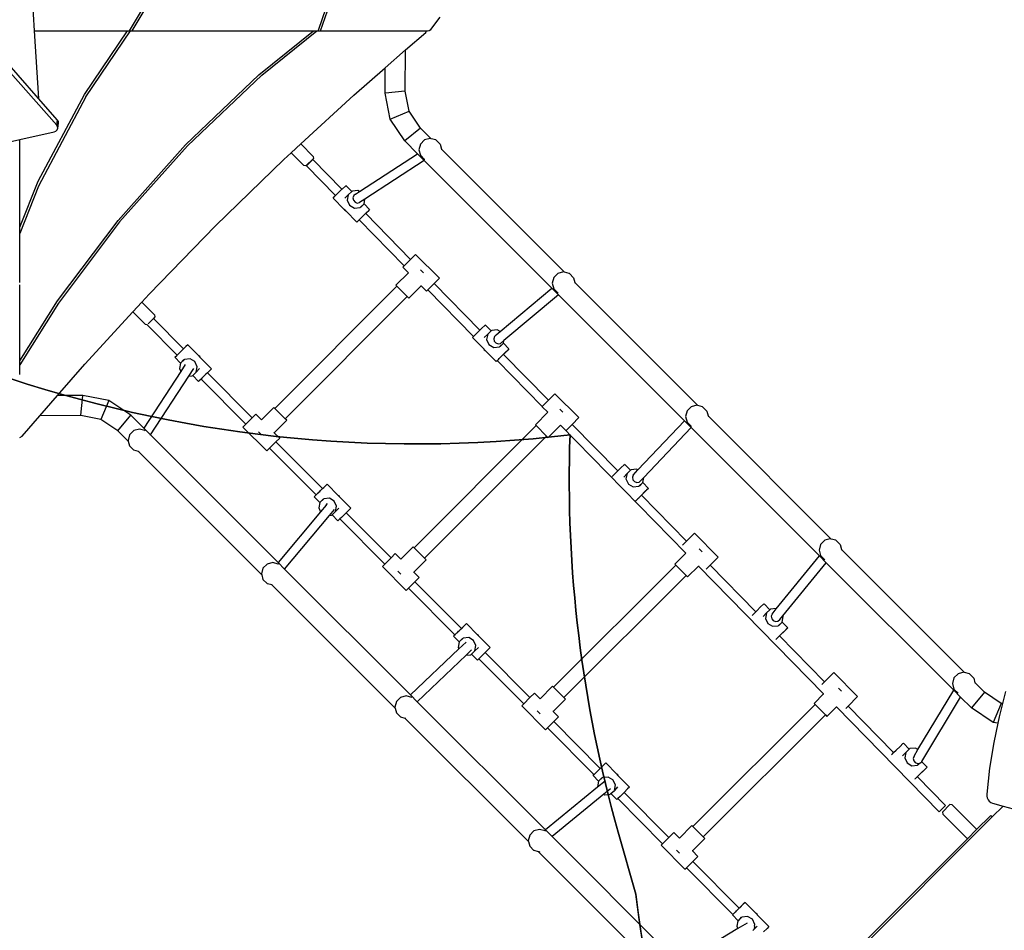
# Model space of a CAD drawing. Units: centimetres. Extents: x 559 to 3342, y -518 to 1048.
# Drawn here: x 2104 to 2279, y 67 to 228 of the extents above; entities that cross this region are included whole.
import ezdxf

# ---------------------------------------------------------------- set-up
doc = ezdxf.new("R2010")
doc.units = ezdxf.units.CM
doc.layers.add('VP-DIM', color=7, linetype='Continuous')
doc.layers.add('VP-HIC', color=6, linetype='Continuous')
doc.dimstyles.new('ISO-25', dxfattribs={"dimtxt": 2.5, "dimasz": 2.5, "dimexe": 1.25, "dimexo": 0.625, "dimtad": 1, "dimtxsty": 'Standard', "dimcen": 2.5, "dimadec": 0, "dimazin": 0, "dimtfac": 1, "dimtmove": 0, "dimatfit": 3, "dimfxl": 1, "dimarcsym": 0})

# ---------------------------------------------------------------- blocks, each defined once
blk = doc.blocks.new('*D8')
at = {"layer": 'Defpoints', "color": 0}
for p in [(2788.46, 862.63), (1638.27, 178.56), (2788.46, 91.16)]:
    blk.add_point(p, dxfattribs=at)
at = {"layer": 'VP-DIM', "color": 0, "lineweight": -2}
for p, q in [((1638.27, 792.63), (1638.27, 882.63)), ((2788.46, 792.63), (2788.46, 882.63)), ((1658.27, 862.63), (2175.03, 862.63)), ((2768.46, 862.63), (2251.7, 862.63))]:
    blk.add_line(p, q, dxfattribs=at)
at = {"layer": 'VP-DIM', "color": 0}
for points in [[(1658.27, 865.96), (1658.27, 859.29), (1638.27, 862.63)], [(2768.46, 859.29), (2768.46, 865.96), (2788.46, 862.63)]]:
    blk.add_solid(points, dxfattribs=at)
at = {"layer": 'VP-DIM', "color": 0, "insert": (2213.36, 862.63), "char_height": 20, "attachment_point": 5}
blk.add_mtext('1150', dxfattribs=at)
blk = doc.blocks.new('*D9')
at = {"layer": 'Defpoints', "color": 0}
for p in [(2988.46, 1027.75), (1438.09, 133.86), (2988.46, 68.31)]:
    blk.add_point(p, dxfattribs=at)
at = {"layer": 'VP-DIM', "color": 0, "lineweight": -2}
for p, q in [((1438.09, 957.75), (1438.09, 1047.75)), ((2988.46, 957.75), (2988.46, 1047.75)), ((1458.09, 1027.75), (2171.61, 1027.75)), ((2968.46, 1027.75), (2254.94, 1027.75))]:
    blk.add_line(p, q, dxfattribs=at)
at = {"layer": 'VP-DIM', "color": 0}
for points in [[(1458.09, 1031.08), (1458.09, 1024.41), (1438.09, 1027.75)], [(2968.46, 1024.41), (2968.46, 1031.08), (2988.46, 1027.75)]]:
    blk.add_solid(points, dxfattribs=at)
at = {"layer": 'VP-DIM', "color": 0, "insert": (2213.27, 1027.75), "char_height": 20, "attachment_point": 5}
blk.add_mtext('1550', dxfattribs=at)
blk = doc.blocks.new('*D10')
at = {"layer": 'Defpoints', "color": 0}
for p in [(2025.19, 492.49), (2578.33, -318.34), (3147.08, -318.34)]:
    blk.add_point(p, dxfattribs=at)
at = {"layer": 'VP-DIM', "color": 0, "lineweight": -2}
for p, q in [((3077.08, 492.49), (3167.08, 492.49)), ((3147.08, 472.49), (3147.08, 117.08)), ((3147.08, -298.34), (3147.08, 57.08)), ((3077.08, -318.34), (3167.08, -318.34))]:
    blk.add_line(p, q, dxfattribs=at)
at = {"layer": 'VP-DIM', "color": 0}
for points in [[(3150.42, 472.49), (3143.75, 472.49), (3147.08, 492.49)], [(3143.75, -298.34), (3150.42, -298.34), (3147.08, -318.34)]]:
    blk.add_solid(points, dxfattribs=at)
at = {"layer": 'VP-DIM', "color": 0, "insert": (3147.08, 87.08), "char_height": 20, "attachment_point": 5, "rotation": 90}
blk.add_mtext('811', dxfattribs=at)
blk = doc.blocks.new('*D11')
at = {"layer": 'Defpoints', "color": 0}
for p in [(2142.62, 693.75), (2555.56, -518.34), (3322.46, -518.34)]:
    blk.add_point(p, dxfattribs=at)
at = {"layer": 'VP-DIM', "color": 0, "lineweight": -2}
for p, q in [((3252.46, 693.75), (3342.46, 693.75)), ((3322.46, 673.75), (3322.46, 127.7)), ((3322.46, -498.34), (3322.46, 47.7)), ((3252.46, -518.34), (3342.46, -518.34))]:
    blk.add_line(p, q, dxfattribs=at)
at = {"layer": 'VP-DIM', "color": 0}
for points in [[(3325.79, 673.75), (3319.13, 673.75), (3322.46, 693.75)], [(3319.13, -498.34), (3325.79, -498.34), (3322.46, -518.34)]]:
    blk.add_solid(points, dxfattribs=at)
at = {"layer": 'VP-DIM', "color": 0, "insert": (3322.46, 87.7), "char_height": 20, "attachment_point": 5, "rotation": 90}
blk.add_mtext('1212', dxfattribs=at)
blk = doc.blocks.new('17313')
for p, q in [((4604.62, 178.39), (4553.67, 236.11)), ((4626.37, 209.97), (4617.48, 195.15)), ((4618.03, 195.15), (4626.88, 209.99)), ((4656.66, 211.53), (4651.03, 195.22)), ((4651.48, 195.15), (4656.99, 211.07)), ((4599.79, 208.69), (4600.65, 195.15)), ((4671.04, 195.41), (4672.74, 197.61)), ((4601.41, 183.13), (4589.46, 196.66)), ((4600.65, 195.15), (4617.22, 195.15)), ((4600.65, 195.15), (4601.41, 183.13)), ((4609.56, 183.86), (4617.22, 195.15)), ((4609.77, 183.45), (4617.71, 195.15)), ((4617.22, 195.15), (4617.48, 195.15)), ((4617.48, 195.15), (4617.71, 195.15)), ((4617.71, 195.15), (4618.03, 195.15)), ((4618.03, 195.15), (4650.2, 195.15)), ((4640.53, 187.34), (4650.2, 195.15)), ((4641.05, 187.27), (4650.83, 195.15)), ((4650.2, 195.15), (4650.83, 195.15)), ((4650.83, 195.15), (4651.16, 195.15)), ((4651.03, 195.22), (4651.16, 195.15)), ((4651.16, 195.15), (4651.48, 195.15)), ((4651.48, 195.15), (4670.31, 195.15)), ((4666.55, 191.76), (4670.15, 194.89)), ((4670.15, 194.89), (4670.31, 195.15)), ((4670.31, 195.15), (4670.47, 195.15)), ((4670.47, 195.15), (4670.77, 195.22)), ((4670.77, 195.22), (4671.04, 195.41)), ((4662.96, 188.62), (4666.55, 191.76)), ((4666.53, 184.47), (4666.55, 191.76)), ((4627.48, 174.93), (4640.53, 187.34)), ((4641.05, 187.27), (4627.87, 174.77)), ((4657.38, 183.76), (4662.96, 188.62)), ((4662.94, 184.09), (4662.96, 188.62)), ((4601.33, 168.45), (4609.56, 183.86)), ((4647.95, 175.08), (4657.38, 183.76)), ((4663, 184.1), (4662.94, 184.09)), ((4663.83, 179.49), (4662.94, 184.09)), ((4666.46, 184.46), (4663, 184.1)), ((4666.53, 184.47), (4666.46, 184.46)), ((4667.22, 180.91), (4666.53, 184.47)), ((4609.77, 183.45), (4601.37, 167.59)), ((4604.78, 179.31), (4601.41, 183.13)), ((4663.83, 179.49), (4667.22, 180.91)), ((4669.22, 177.9), (4667.22, 180.91)), ((4604.62, 178.39), (4604.78, 179.31)), ((4604.76, 178.14), (4604.62, 178.39)), ((4604.76, 178.14), (4604.93, 179.06)), ((4604.93, 179.06), (4604.78, 179.31)), ((4604.8, 177.86), (4604.96, 178.78)), ((4604.96, 178.78), (4604.93, 179.06)), ((4666.42, 175.61), (4663.83, 179.49)), ((4598.05, 175.87), (4604.2, 177.24)), ((4604.2, 177.24), (4604.49, 177.37)), ((4604.49, 177.37), (4604.7, 177.59)), ((4604.7, 177.59), (4604.8, 177.86)), ((4604.8, 177.86), (4604.76, 178.14)), ((4669.22, 177.9), (4666.42, 175.61)), ((4671.11, 176.01), (4669.22, 177.9)), ((4590.8, 174.25), (4598.05, 175.87)), ((4598.05, 160.33), (4598.05, 175.87)), ((4615.51, 161.5), (4627.48, 174.93)), ((4646.25, 173.52), (4647.95, 175.08)), ((4650.16, 172.88), (4647.95, 175.08)), ((4668.68, 173.35), (4666.42, 175.61)), ((4669.2, 175.06), (4668.94, 174.06)), ((4669.94, 175.79), (4669.2, 175.06)), ((4670.94, 176.06), (4669.94, 175.79)), ((4671.11, 176.01), (4670.94, 176.06)), ((4671.94, 175.79), (4671.11, 176.01)), ((4671.99, 175.76), (4671.94, 175.79)), ((4671.99, 175.76), (4672.72, 175.03)), ((4672.72, 175.03), (4672.94, 174.18)), ((4627.87, 174.77), (4615.8, 161.24)), ((4644.95, 172.32), (4646.25, 173.52)), ((4648.53, 171.24), (4646.25, 173.52)), ((4658.4, 166.66), (4668.68, 173.35)), ((4668.68, 173.35), (4668.72, 173.38)), ((4669.89, 172.14), (4668.68, 173.35)), ((4668.94, 174.06), (4669.2, 173.06)), ((4672.95, 174.17), (4672.94, 174.18)), ((4694.8, 152.32), (4672.95, 174.17)), ((4672.95, 174.17), (4672.98, 174.04)), ((4632.84, 160.53), (4644.95, 172.32)), ((4650.22, 172.51), (4648.89, 171.18)), ((4648.97, 171.21), (4650.09, 172.33)), ((4650.09, 172.33), (4655.28, 167.03)), ((4650.16, 172.88), (4650.22, 172.51)), ((4669.89, 172.14), (4659.37, 165.28)), ((4669.2, 173.06), (4669.94, 172.32)), ((4669.94, 172.17), (4669.89, 172.14)), ((4692.57, 149.46), (4669.89, 172.14)), ((4669.97, 172.3), (4669.94, 172.32)), ((4648.89, 171.18), (4648.53, 171.24)), ((4648.97, 171.21), (4654.15, 165.92)), ((4598.05, 160.33), (4601.33, 168.45)), ((4601.37, 167.59), (4598.05, 159.18)), ((4654.15, 165.92), (4654.68, 166.44)), ((4654.68, 166.44), (4655.28, 167.03)), ((4655.28, 167.03), (4655.39, 167.13)), ((4655.39, 167.13), (4655.88, 167.61)), ((4655.88, 167.61), (4655.99, 167.71)), ((4657.04, 166.64), (4655.99, 167.71)), ((4657.04, 166.64), (4656.41, 166.06)), ((4657.13, 166.72), (4657.04, 166.64)), ((4658.11, 166.82), (4657.13, 166.72)), ((4657.68, 166.19), (4657.37, 165.92)), ((4657.68, 166.19), (4658.4, 166.66)), ((4658.4, 166.66), (4658.11, 166.82)), ((4653.71, 165.48), (4654.04, 165.81)), ((4655.7, 163.45), (4653.71, 165.48)), ((4654.04, 165.81), (4654.15, 165.92)), ((4655.81, 165.44), (4656.41, 166.06)), ((4656.41, 166.06), (4656.22, 165.1)), ((4656.22, 165.1), (4656.64, 164.19)), ((4657.37, 165.92), (4657.23, 165.51)), ((4657.23, 165.51), (4657.32, 165.09)), ((4657.32, 165.09), (4657.6, 164.75)), ((4657.6, 164.75), (4658, 164.59)), ((4658, 164.59), (4658.42, 164.66)), ((4659.37, 165.28), (4658.42, 164.66)), ((4658.49, 163.8), (4659.2, 164.44)), ((4658.62, 163.84), (4659.2, 164.44)), ((4659.2, 164.44), (4659.21, 164.46)), ((4660.19, 163.43), (4659.2, 164.44)), ((4659.21, 164.46), (4659.37, 165.28)), ((4655.7, 163.45), (4655.77, 163.3)), ((4655.82, 163.34), (4655.7, 163.45)), ((4655.77, 163.3), (4655.96, 163.19)), ((4655.96, 163.19), (4655.82, 163.34)), ((4657.92, 161.2), (4655.96, 163.19)), ((4656.64, 164.19), (4657.51, 163.7)), ((4657.51, 163.7), (4658.49, 163.8)), ((4658.89, 162.16), (4659.59, 162.85)), ((4659.86, 163.1), (4659.49, 162.73)), ((4659.49, 162.74), (4659.49, 162.73)), ((4659.49, 162.73), (4667.47, 154.59)), ((4659.59, 162.85), (4660.09, 163.34)), ((4660.19, 163.43), (4659.86, 163.1)), ((4660.09, 163.34), (4660.19, 163.43)), ((4604.75, 147.21), (4615.51, 161.5)), ((4615.8, 161.24), (4604.95, 146.81)), ((4657.92, 161.2), (4658.25, 161.53)), ((4658.02, 161.29), (4657.92, 161.2)), ((4658.36, 161.62), (4658.02, 161.29)), ((4658.25, 161.53), (4658.89, 162.16)), ((4658.36, 161.63), (4658.36, 161.62)), ((4658.36, 161.62), (4666.35, 153.47)), ((4598.05, 159.18), (4598.05, 160.33)), ((4598.05, 150.48), (4598.05, 159.18)), ((4621.05, 148.41), (4632.84, 160.53)), ((4666.35, 153.47), (4667.47, 154.59)), ((4667.47, 154.59), (4668.36, 155.48)), ((4672.6, 151.24), (4668.36, 155.48)), ((4664.87, 149.99), (4667.08, 152.19)), ((4666.07, 153.19), (4666.35, 153.47)), ((4667.08, 152.19), (4666.07, 153.19)), ((4669.21, 152.73), (4669.75, 152.19)), ((4694.62, 152.37), (4693.62, 152.1)), ((4694.8, 152.32), (4694.62, 152.37)), ((4695.62, 152.1), (4694.8, 152.32)), ((4671.67, 150.3), (4672.6, 151.24)), ((4692.89, 151.37), (4692.62, 150.37)), ((4693.62, 152.1), (4692.89, 151.37)), ((4695.67, 152.07), (4695.62, 152.1)), ((4695.67, 152.07), (4696.41, 151.34)), ((4696.41, 151.34), (4696.63, 150.49)), ((4696.64, 150.48), (4696.63, 150.49)), ((4718.49, 128.63), (4696.64, 150.48)), ((4696.64, 150.48), (4696.67, 150.35)), ((4598.05, 136.57), (4598.05, 150.05)), ((4643.36, 128.13), (4665.05, 149.82)), ((4664.87, 149.99), (4665.05, 149.82)), ((4666.88, 147.98), (4665.05, 149.82)), ((4667.16, 147.7), (4669.36, 149.91)), ((4669.36, 149.91), (4669.34, 149.93)), ((4670.32, 148.95), (4669.36, 149.91)), ((4670.55, 149.18), (4670.32, 148.95)), ((4670.55, 149.18), (4671.67, 150.3)), ((4670.55, 149.18), (4678.65, 140.91)), ((4671.67, 150.3), (4679.78, 142.03)), ((4683.39, 141.77), (4692.57, 149.46)), ((4692.57, 149.46), (4692.61, 149.5)), ((4693.73, 148.3), (4692.57, 149.46)), ((4692.62, 150.37), (4692.89, 149.37)), ((4692.89, 149.37), (4693.62, 148.64)), ((4693.66, 148.62), (4693.62, 148.64)), ((4598.05, 136.57), (4604.75, 147.21)), ((4618.15, 145.27), (4619.74, 147)), ((4619.74, 147), (4621.05, 148.41)), ((4622.01, 144.73), (4619.74, 147)), ((4645.2, 126.29), (4666.88, 147.98)), ((4666.88, 147.98), (4667.16, 147.7)), ((4693.73, 148.3), (4684.05, 140.18)), ((4693.77, 148.34), (4693.73, 148.3)), ((4716.13, 125.9), (4693.73, 148.3)), ((4604.95, 146.81), (4598.05, 135.85)), ((4609.6, 135.99), (4618.15, 145.27)), ((4620.35, 143.07), (4618.15, 145.27)), ((4621.8, 144.1), (4620.86, 143.15)), ((4622.07, 144.36), (4621.8, 144.1)), ((4621.8, 144.1), (4627.15, 138.72)), ((4622.01, 144.73), (4622.07, 144.36)), ((4620.35, 143.07), (4620.63, 143.03)), ((4620.63, 143.03), (4626.02, 137.6)), ((4620.63, 143.03), (4620.64, 143.03)), ((4678.79, 141.06), (4679.43, 141.69)), ((4679.43, 141.69), (4679.78, 142.03)), ((4679.78, 142.03), (4680.13, 142.38)), ((4680.13, 142.38), (4680.63, 142.87)), ((4680.63, 142.87), (4680.73, 142.96)), ((4681.79, 141.89), (4680.73, 142.96)), ((4681.79, 141.89), (4681.16, 141.32)), ((4681.88, 141.98), (4681.79, 141.89)), ((4682.86, 142.08), (4681.88, 141.98)), ((4682.69, 141.18), (4683.39, 141.77)), ((4683.39, 141.77), (4682.86, 142.08)), ((4678.46, 140.73), (4678.65, 140.91)), ((4680.45, 138.71), (4678.46, 140.73)), ((4678.65, 140.91), (4678.79, 141.06)), ((4680.56, 140.7), (4681.16, 141.32)), ((4681.16, 141.32), (4680.97, 140.35)), ((4680.97, 140.35), (4681.39, 139.45)), ((4682.37, 140.91), (4682.24, 140.51)), ((4682.24, 140.51), (4682.32, 140.08)), ((4682.32, 140.08), (4682.6, 139.75)), ((4682.69, 141.18), (4682.37, 140.91)), ((4682.69, 141.18), (4682.69, 141.18)), ((4684.05, 140.18), (4683.42, 139.66)), ((4683.96, 139.71), (4684.05, 140.18)), ((4626.92, 138.47), (4626.22, 137.78)), ((4627.56, 139.1), (4626.92, 138.47)), ((4627.15, 138.72), (4627.29, 138.86)), ((4627.15, 138.72), (4627.15, 138.71)), ((4627.29, 138.86), (4627.79, 139.34)), ((4627.89, 139.43), (4627.56, 139.1)), ((4627.79, 139.34), (4627.89, 139.43)), ((4627.89, 139.43), (4629.85, 137.44)), ((4680.45, 138.71), (4680.52, 138.55)), ((4680.56, 138.59), (4680.45, 138.71)), ((4680.52, 138.55), (4680.71, 138.44)), ((4680.71, 138.44), (4680.56, 138.59)), ((4682.67, 136.45), (4680.71, 138.44)), ((4681.39, 139.45), (4682.26, 138.95)), ((4682.26, 138.95), (4683.24, 139.05)), ((4682.6, 139.75), (4683.01, 139.59)), ((4683.01, 139.59), (4683.42, 139.66)), ((4683.24, 139.05), (4683.94, 139.69)), ((4683.37, 139.1), (4683.94, 139.69)), ((4683.94, 139.69), (4683.96, 139.71)), ((4684.94, 138.68), (4683.94, 139.69)), ((4684.61, 138.35), (4683.99, 137.73)), ((4684.34, 138.1), (4684.84, 138.59)), ((4684.94, 138.68), (4684.61, 138.35)), ((4684.84, 138.59), (4684.94, 138.68)), ((4598.05, 135.85), (4598.05, 136.57)), ((4625.61, 137.2), (4625.95, 137.53)), ((4625.72, 137.29), (4625.61, 137.2)), ((4625.61, 137.2), (4626.61, 136.19)), ((4626.22, 137.78), (4625.72, 137.29)), ((4625.95, 137.53), (4626.02, 137.6)), ((4626.02, 137.6), (4626.02, 137.6)), ((4627.32, 136.83), (4626.61, 136.19)), ((4627.19, 136.79), (4626.61, 136.19)), ((4628.3, 136.93), (4627.32, 136.83)), ((4629.17, 136.44), (4628.3, 136.93)), ((4629.59, 135.53), (4629.17, 136.44)), ((4630.03, 137.34), (4629.85, 137.44)), ((4629.85, 137.44), (4629.99, 137.29)), ((4629.99, 137.29), (4630.11, 137.18)), ((4630.11, 137.18), (4630.03, 137.34)), ((4630.11, 137.18), (4632.1, 135.16)), ((4682.67, 136.45), (4682.85, 136.63)), ((4682.77, 136.54), (4682.67, 136.45)), ((4682.85, 136.62), (4682.77, 136.54)), ((4682.85, 136.63), (4682.89, 136.66)), ((4682.85, 136.63), (4682.85, 136.62)), ((4682.85, 136.62), (4690.84, 128.46)), ((4682.89, 136.66), (4682.96, 136.74)), ((4682.96, 136.74), (4683, 136.78)), ((4683, 136.78), (4683.06, 136.84)), ((4683.06, 136.84), (4683.19, 136.97)), ((4683.19, 136.97), (4683.34, 137.11)), ((4683.34, 137.11), (4683.49, 137.26)), ((4683.49, 137.26), (4683.64, 137.41)), ((4683.64, 137.41), (4684.34, 138.1)), ((4683.98, 137.74), (4683.99, 137.73)), ((4683.99, 137.73), (4691.97, 129.59)), ((4598.05, 134.13), (4598.05, 135.85)), ((4604.75, 130.42), (4609.6, 135.99)), ((4626.64, 134.71), (4620.08, 124.64)), ((4626.6, 136.17), (4626.41, 135.21)), ((4626.41, 135.21), (4626.64, 134.71)), ((4626.61, 136.19), (4626.6, 136.17)), ((4627.44, 135.95), (4626.64, 134.71)), ((4628.08, 133.85), (4628.97, 135.2)), ((4629.4, 134.57), (4629.59, 135.53)), ((4630, 135.19), (4629.4, 134.57)), ((4631.76, 134.82), (4631.39, 134.45)), ((4632.1, 135.16), (4631.76, 134.82)), ((4621.29, 123.43), (4628.08, 133.85)), ((4628.08, 133.85), (4628.68, 133.91)), ((4628.68, 133.91), (4628.77, 133.99)), ((4628.77, 133.99), (4629.4, 134.57)), ((4628.77, 133.99), (4629.82, 132.92)), ((4629.92, 133.02), (4629.82, 132.92)), ((4630.25, 133.34), (4629.92, 133.02)), ((4630.42, 133.5), (4630.25, 133.34)), ((4630.25, 133.34), (4638.21, 125.33)), ((4631.12, 134.19), (4630.42, 133.5)), ((4631.39, 134.45), (4631.12, 134.19)), ((4631.39, 134.45), (4639.33, 126.45)), ((4601.62, 126.82), (4604.75, 130.42)), ((4609.28, 130.43), (4604.75, 130.42)), ((4608.91, 126.92), (4609.28, 130.38)), ((4613.88, 129.54), (4609.28, 130.43)), ((4609.28, 130.38), (4609.28, 130.43)), ((4613.88, 129.54), (4612.46, 126.16)), ((4617.77, 126.95), (4613.88, 129.54)), ((4690.84, 128.46), (4691.97, 129.59)), ((4691.97, 129.59), (4693.11, 130.73)), ((4697.35, 126.49), (4693.11, 130.73)), ((4643.19, 128.3), (4640.98, 126.1)), ((4643.36, 128.13), (4643.19, 128.3)), ((4645.2, 126.29), (4643.36, 128.13)), ((4690.84, 128.46), (4690.82, 128.44)), ((4691.82, 127.44), (4690.82, 128.44)), ((4693.96, 127.98), (4694.5, 127.44)), ((4716.58, 127.68), (4716.31, 126.68)), ((4717.31, 128.41), (4716.58, 127.68)), ((4718.31, 128.68), (4717.31, 128.41)), ((4718.49, 128.63), (4718.31, 128.68)), ((4719.31, 128.41), (4718.49, 128.63)), ((4719.36, 128.38), (4719.31, 128.41)), ((4719.36, 128.38), (4720.09, 127.65)), ((4720.09, 127.65), (4720.32, 126.8)), ((4598.48, 123.22), (4601.62, 126.82)), ((4608.91, 126.85), (4601.62, 126.82)), ((4608.91, 126.85), (4608.91, 126.92)), ((4612.46, 126.16), (4608.91, 126.85)), ((4615.47, 124.16), (4612.46, 126.16)), ((4615.47, 124.16), (4617.77, 126.95)), ((4620.08, 124.64), (4617.77, 126.95)), ((4639.33, 126.45), (4638.21, 125.33)), ((4639.98, 127.1), (4639.33, 126.45)), ((4640.98, 126.1), (4639.98, 127.1)), ((4645.47, 126.02), (4643.27, 123.81)), ((4645.47, 126.02), (4645.2, 126.29)), ((4689.62, 125.24), (4691.82, 127.44)), ((4696.16, 125.3), (4697.35, 126.49)), ((4707.84, 117.2), (4716.13, 125.9)), ((4716.13, 125.9), (4716.16, 125.94)), ((4717.31, 124.72), (4716.13, 125.9)), ((4716.31, 126.68), (4716.58, 125.68)), ((4742.17, 104.94), (4720.32, 126.8)), ((4720.32, 126.8), (4720.32, 126.8)), ((4720.32, 126.8), (4720.36, 126.67)), ((4617.34, 122.29), (4615.47, 124.16)), ((4618.3, 124.19), (4617.56, 123.46)), ((4619.3, 124.46), (4618.3, 124.19)), ((4620.3, 124.19), (4619.3, 124.46)), ((4620.08, 124.64), (4620.05, 124.59)), ((4621.29, 123.43), (4620.08, 124.64)), ((4620.33, 124.17), (4620.3, 124.19)), ((4638.21, 125.33), (4637.7, 124.82)), ((4641.94, 120.57), (4637.7, 124.82)), ((4668.11, 103.38), (4689.79, 125.07)), ((4689.62, 125.24), (4689.79, 125.07)), ((4691.63, 123.23), (4689.79, 125.07)), ((4691.91, 122.95), (4694.1, 125.14)), ((4694.08, 125.16), (4694.1, 125.14)), ((4694.1, 125.14), (4716.33, 102.45)), ((4695.16, 124.29), (4696.16, 125.3)), ((4696.16, 125.3), (4704.27, 117.03)), ((4708.88, 115.87), (4717.31, 124.72)), ((4716.58, 125.68), (4717.31, 124.95)), ((4717.35, 124.93), (4717.31, 124.95)), ((4717.31, 124.72), (4717.35, 124.76)), ((4740.08, 101.94), (4717.31, 124.72)), ((4598.05, 122.95), (4598.48, 123.22)), ((4617.56, 123.46), (4617.3, 122.46)), ((4617.3, 122.46), (4617.34, 122.29)), ((4621.26, 123.38), (4621.29, 123.43)), ((4643.93, 100.79), (4621.29, 123.43)), ((4640.45, 123.96), (4640.98, 123.43)), ((4643.27, 123.81), (4643.25, 123.84)), ((4644.23, 122.86), (4643.27, 123.81)), ((4644.23, 122.86), (4643.56, 122.19)), ((4669.95, 101.55), (4691.63, 123.23)), ((4691.63, 123.23), (4691.91, 122.95)), ((4617.34, 122.29), (4617.56, 121.46)), ((4617.56, 121.46), (4618.3, 120.73)), ((4618.35, 120.7), (4618.3, 120.73)), ((4619.15, 120.48), (4618.35, 120.7)), ((4641.94, 120.57), (4642.44, 121.07)), ((4642.44, 121.07), (4643.56, 122.19)), ((4642.44, 121.07), (4650.68, 112.77)), ((4643.56, 122.19), (4651.81, 113.89)), ((4641.03, 98.6), (4619.15, 120.48)), ((4619.15, 120.48), (4619.15, 120.48)), ((4619.27, 120.45), (4619.15, 120.48)), ((4619.27, 120.45), (4619.28, 120.45)), ((4704.27, 117.03), (4704.88, 117.63)), ((4704.88, 117.63), (4705.38, 118.12)), ((4705.38, 118.12), (4705.48, 118.21)), ((4706.53, 117.14), (4705.48, 118.21)), ((4706.63, 117.23), (4706.53, 117.14)), ((4707.61, 117.33), (4706.63, 117.23)), ((4706.98, 116.3), (4707.84, 117.2)), ((4707.84, 117.2), (4707.61, 117.33)), ((4703.26, 116.03), (4703.54, 116.31)), ((4703.54, 116.31), (4704.18, 116.94)), ((4704.18, 116.94), (4704.27, 117.03)), ((4705.31, 115.95), (4705.91, 116.57)), ((4705.91, 116.57), (4705.72, 115.6)), ((4705.72, 115.6), (4706.14, 114.7)), ((4706.53, 117.14), (4705.91, 116.57)), ((4706.98, 116.3), (4706.85, 115.9)), ((4706.85, 115.9), (4706.93, 115.47)), ((4706.93, 115.47), (4707.21, 115.14)), ((4708.36, 115.31), (4708.88, 115.87)), ((4708.71, 114.96), (4708.88, 115.87)), ((4651.47, 113.54), (4651.6, 113.67)), ((4651.67, 113.72), (4651.6, 113.67)), ((4652.31, 114.35), (4651.67, 113.72)), ((4651.81, 113.89), (4652.04, 114.11)), ((4651.81, 113.89), (4651.82, 113.88)), ((4652.04, 114.11), (4652.53, 114.59)), ((4652.64, 114.68), (4652.31, 114.35)), ((4652.53, 114.59), (4652.64, 114.68)), ((4652.64, 114.68), (4654.59, 112.69)), ((4706.14, 114.7), (4707.01, 114.2)), ((4707.01, 114.2), (4707.99, 114.3)), ((4707.21, 115.14), (4707.62, 114.98)), ((4707.62, 114.98), (4708.03, 115.04)), ((4707.99, 114.3), (4708.69, 114.95)), ((4708.03, 115.04), (4708.36, 115.31)), ((4708.11, 114.35), (4708.69, 114.95)), ((4708.69, 114.95), (4708.71, 114.96)), ((4709.69, 113.93), (4708.69, 114.95)), ((4709.09, 113.36), (4709.59, 113.84)), ((4709.69, 113.93), (4709.36, 113.6)), ((4709.59, 113.84), (4709.69, 113.93)), ((4650.36, 112.45), (4650.68, 112.77)), ((4650.47, 112.55), (4650.36, 112.45)), ((4650.36, 112.45), (4651.36, 111.44)), ((4650.96, 113.03), (4650.47, 112.55)), ((4650.68, 112.77), (4650.69, 112.77)), ((4651.04, 113.11), (4650.96, 113.03)), ((4651.04, 113.11), (4651.18, 113.25)), ((4651.18, 113.25), (4651.33, 113.4)), ((4651.33, 113.4), (4651.47, 113.54)), ((4652.07, 112.08), (4651.36, 111.44)), ((4651.94, 112.04), (4651.36, 111.44)), ((4653.05, 112.18), (4652.07, 112.08)), ((4653.91, 111.69), (4653.05, 112.18)), ((4654.78, 112.59), (4654.59, 112.69)), ((4654.59, 112.69), (4654.74, 112.54)), ((4654.74, 112.54), (4654.86, 112.43)), ((4654.86, 112.43), (4654.78, 112.59)), ((4654.86, 112.43), (4656.84, 110.41)), ((4707.56, 111.84), (4707.68, 111.97)), ((4707.68, 111.97), (4707.75, 112.03)), ((4707.75, 112.03), (4707.83, 112.11)), ((4707.83, 112.11), (4707.98, 112.25)), ((4707.98, 112.25), (4708.12, 112.4)), ((4708.12, 112.4), (4708.25, 112.52)), ((4708.25, 112.52), (4708.39, 112.67)), ((4708.39, 112.67), (4709.09, 113.36)), ((4708.47, 112.74), (4708.48, 112.73)), ((4708.72, 112.97), (4708.48, 112.73)), ((4708.48, 112.73), (4716.46, 104.58)), ((4709.36, 113.6), (4708.72, 112.97)), ((4651.34, 111.42), (4651.16, 110.46)), ((4651.16, 110.46), (4651.48, 109.78)), ((4651.36, 111.44), (4651.34, 111.42)), ((4652.45, 110.94), (4651.48, 109.78)), ((4652.45, 110.94), (4652.72, 111.26)), ((4653.07, 109.12), (4653.97, 110.2)), ((4654.33, 110.78), (4653.91, 111.69)), ((4654.15, 109.82), (4654.33, 110.78)), ((4654.75, 110.44), (4654.15, 109.82)), ((4656.84, 110.41), (4656.51, 110.07)), ((4707.45, 111.74), (4707.42, 111.7)), ((4707.45, 111.74), (4707.56, 111.84)), ((4651.48, 109.78), (4643.93, 100.79)), ((4645.1, 99.62), (4653.07, 109.12)), ((4653.07, 109.12), (4653.43, 109.16)), ((4653.43, 109.16), (4653.52, 109.24)), ((4653.52, 109.24), (4654.15, 109.82)), ((4653.52, 109.24), (4654.57, 108.18)), ((4654.92, 108.51), (4654.67, 108.27)), ((4655.17, 108.75), (4654.92, 108.51)), ((4654.92, 108.51), (4662.88, 100.5)), ((4655.87, 109.44), (4655.17, 108.75)), ((4656.05, 109.62), (4655.87, 109.44)), ((4656.51, 110.07), (4656.05, 109.62)), ((4656.05, 109.62), (4664, 101.62)), ((4654.67, 108.27), (4654.57, 108.18)), ((4716.46, 104.58), (4717.86, 105.98)), ((4722.1, 101.74), (4717.86, 105.98)), ((4742, 104.99), (4741, 104.72)), ((4742.17, 104.94), (4742, 104.99)), ((4743, 104.72), (4742.17, 104.94)), ((4667.94, 103.56), (4665.73, 101.35)), ((4668.11, 103.38), (4667.94, 103.56)), ((4669.95, 101.55), (4668.11, 103.38)), ((4715.73, 103.85), (4716.46, 104.58)), ((4718.71, 103.23), (4719.25, 102.69)), ((4740.27, 103.99), (4740, 102.99)), ((4741, 104.72), (4740.27, 103.99)), ((4743.05, 104.69), (4743, 104.72)), ((4743.05, 104.69), (4743.78, 103.96)), ((4743.78, 103.96), (4744.01, 103.11)), ((4664, 101.62), (4662.88, 100.5)), ((4664.73, 102.35), (4664, 101.62)), ((4665.73, 101.35), (4664.73, 102.35)), ((4670.22, 101.27), (4669.95, 101.55)), ((4714.37, 100.49), (4716.33, 102.45)), ((4716.33, 102.45), (4716.33, 102.46)), ((4720.66, 100.3), (4722.1, 101.74)), ((4732.41, 92.55), (4740.08, 101.94)), ((4740, 102.99), (4740.27, 101.99)), ((4740.08, 101.94), (4740.12, 101.99)), ((4741.28, 100.74), (4740.08, 101.94)), ((4740.27, 101.99), (4741, 101.26)), ((4765.86, 81.26), (4744.01, 103.11)), ((4744.01, 103.11), (4744.01, 103.11)), ((4744.01, 103.11), (4744.05, 102.98)), ((4641.25, 99.77), (4640.98, 98.77)), ((4641.98, 100.5), (4641.25, 99.77)), ((4642.98, 100.77), (4641.98, 100.5)), ((4643.98, 100.5), (4642.98, 100.77)), ((4643.93, 100.79), (4643.9, 100.74)), ((4645.1, 99.62), (4643.93, 100.79)), ((4644.02, 100.48), (4643.98, 100.5)), ((4662.88, 100.5), (4662.45, 100.07)), ((4666.69, 95.82), (4662.45, 100.07)), ((4670.22, 101.27), (4668.02, 99.07)), ((4692.86, 78.63), (4714.54, 100.32)), ((4714.37, 100.49), (4714.54, 100.32)), ((4716.38, 98.48), (4714.54, 100.32)), ((4716.66, 98.21), (4718.59, 100.14)), ((4718.57, 100.16), (4718.59, 100.14)), ((4718.59, 100.14), (4740.82, 77.44)), ((4719.98, 99.62), (4720.66, 100.3)), ((4720.66, 100.3), (4728.76, 92.03)), ((4733.58, 91.32), (4741.28, 100.74)), ((4741.04, 101.24), (4741, 101.26)), ((4741.28, 100.74), (4741.32, 100.79)), ((4763.91, 78.12), (4741.28, 100.74)), ((4640.98, 98.77), (4641.03, 98.6)), ((4641.03, 98.6), (4641.25, 97.77)), ((4645.06, 99.58), (4645.1, 99.62)), ((4667.46, 77.26), (4645.1, 99.62)), ((4665.2, 99.21), (4665.73, 98.68)), ((4668.02, 99.07), (4668, 99.09)), ((4668.98, 98.11), (4668.02, 99.07)), ((4668.98, 98.11), (4668.23, 97.37)), ((4694.7, 76.8), (4716.38, 98.48)), ((4716.38, 98.48), (4716.66, 98.21)), ((4641.25, 97.77), (4641.98, 97.04)), ((4642.03, 97.01), (4641.98, 97.04)), ((4642.83, 96.8), (4642.03, 97.01)), ((4642.84, 96.79), (4642.83, 96.8)), ((4664.72, 74.91), (4642.84, 96.79)), ((4642.96, 96.76), (4642.84, 96.79)), ((4642.96, 96.76), (4642.96, 96.76)), ((4666.69, 95.82), (4667.11, 96.24)), ((4667.11, 96.24), (4668.23, 97.37)), ((4667.11, 96.24), (4675.35, 87.94)), ((4668.23, 97.37), (4676.48, 89.06)), ((4728.93, 92.19), (4729.63, 92.88)), ((4729.63, 92.88), (4730.13, 93.37)), ((4730.13, 93.37), (4730.23, 93.46)), ((4731.28, 92.39), (4730.23, 93.46)), ((4728.12, 91.39), (4728.29, 91.56)), ((4728.29, 91.56), (4728.76, 92.03)), ((4728.76, 92.03), (4728.93, 92.19)), ((4730.06, 91.2), (4730.65, 91.82)), ((4730.65, 91.82), (4730.47, 90.85)), ((4731.28, 92.39), (4730.65, 91.82)), ((4731.38, 92.48), (4731.28, 92.39)), ((4732.36, 92.58), (4731.38, 92.48)), ((4731.65, 91.63), (4731.51, 91.23)), ((4731.51, 91.23), (4731.6, 90.8)), ((4731.65, 91.63), (4732.41, 92.55)), ((4732.41, 92.55), (4732.36, 92.58)), ((4733.03, 90.64), (4733.58, 91.32)), ((4733.46, 90.21), (4733.64, 91.18)), ((4733.64, 91.18), (4733.58, 91.32)), ((4677.05, 89.6), (4676.42, 88.97)), ((4676.48, 89.06), (4676.79, 89.36)), ((4676.79, 89.36), (4677.28, 89.84)), ((4677.39, 89.94), (4677.05, 89.6)), ((4677.28, 89.84), (4677.39, 89.94)), ((4677.39, 89.94), (4679.34, 87.95)), ((4730.47, 90.85), (4730.89, 89.95)), ((4730.89, 89.95), (4731.75, 89.45)), ((4731.6, 90.8), (4731.88, 90.47)), ((4731.75, 89.45), (4732.74, 89.55)), ((4731.88, 90.47), (4732.28, 90.31)), ((4732.28, 90.31), (4732.7, 90.37)), ((4732.7, 90.37), (4733.03, 90.64)), ((4732.74, 89.55), (4733.44, 90.2)), ((4732.86, 89.6), (4733.44, 90.2)), ((4733.44, 90.2), (4733.46, 90.21)), ((4734.44, 89.18), (4733.44, 90.2)), ((4734.44, 89.18), (4734.11, 88.85)), ((4734.34, 89.09), (4734.44, 89.18)), ((4675.11, 87.7), (4675.35, 87.94)), ((4675.22, 87.8), (4675.11, 87.7)), ((4675.11, 87.7), (4676.11, 86.69)), ((4675.36, 87.94), (4675.22, 87.8)), ((4675.35, 87.94), (4675.36, 87.94)), ((4675.36, 87.94), (4675.39, 87.98)), ((4675.39, 87.98), (4675.47, 88.05)), ((4675.47, 88.05), (4675.58, 88.15)), ((4675.58, 88.15), (4675.7, 88.28)), ((4675.7, 88.28), (4675.71, 88.28)), ((4675.71, 88.28), (4675.85, 88.42)), ((4675.85, 88.42), (4676, 88.57)), ((4676, 88.57), (4676.14, 88.71)), ((4676.14, 88.71), (4676.27, 88.84)), ((4676.42, 88.97), (4676.27, 88.84)), ((4676.48, 89.06), (4676.49, 89.05)), ((4677.8, 87.44), (4676.82, 87.33)), ((4678.66, 86.94), (4677.8, 87.44)), ((4679.53, 87.84), (4679.34, 87.95)), ((4679.34, 87.95), (4679.49, 87.8)), ((4679.49, 87.8), (4679.6, 87.68)), ((4679.6, 87.68), (4679.53, 87.84)), ((4679.6, 87.68), (4681.59, 85.66)), ((4732.61, 87.39), (4732.74, 87.52)), ((4732.74, 87.52), (4732.85, 87.62)), ((4732.85, 87.62), (4732.92, 87.7)), ((4732.92, 87.7), (4732.96, 87.73)), ((4732.96, 87.73), (4733.14, 87.92)), ((4732.96, 87.73), (4732.97, 87.73)), ((4733.47, 88.22), (4732.97, 87.73)), ((4732.97, 87.73), (4740.95, 79.58)), ((4733.14, 87.92), (4733.84, 88.61)), ((4734.11, 88.85), (4733.47, 88.22)), ((4733.84, 88.61), (4734.34, 89.09)), ((4676.09, 86.68), (4675.91, 85.71)), ((4675.91, 85.71), (4676.04, 85.42)), ((4677.32, 86.64), (4676.04, 85.42)), ((4676.11, 86.69), (4676.09, 86.68)), ((4676.82, 87.33), (4676.11, 86.69)), ((4676.69, 87.29), (4676.11, 86.69)), ((4679.08, 86.04), (4678.66, 86.94)), ((4678.9, 85.07), (4679.08, 86.04)), ((4679.5, 85.69), (4678.9, 85.07)), ((4732.31, 87.1), (4732.32, 87.11)), ((4732.32, 87.11), (4732.47, 87.25)), ((4732.47, 87.25), (4732.5, 87.29)), ((4732.5, 87.29), (4732.61, 87.39)), ((4676.04, 85.42), (4667.46, 77.26)), ((4677.32, 84.32), (4668.65, 76.07)), ((4678.31, 85.27), (4677.32, 84.32)), ((4677.32, 84.32), (4678.18, 84.41)), ((4678.18, 84.41), (4678.27, 84.5)), ((4678.27, 84.5), (4678.9, 85.07)), ((4678.27, 84.5), (4679.32, 83.43)), ((4679.92, 84), (4679.59, 83.68)), ((4680.62, 84.69), (4679.92, 84)), ((4680.72, 84.79), (4680.62, 84.69)), ((4681.26, 85.33), (4680.72, 84.79)), ((4680.72, 84.79), (4688.67, 76.79)), ((4681.59, 85.66), (4681.26, 85.33)), ((4679.42, 83.52), (4679.32, 83.43)), ((4679.59, 83.68), (4679.42, 83.52)), ((4679.59, 83.68), (4687.55, 75.67)), ((4740.95, 79.58), (4742.61, 81.23)), ((4746.85, 76.99), (4742.61, 81.23)), ((4764.69, 81.03), (4763.96, 80.3)), ((4765.69, 81.3), (4764.69, 81.03)), ((4765.86, 81.26), (4765.69, 81.3)), ((4766.69, 81.04), (4765.86, 81.26)), ((4766.74, 81.01), (4766.69, 81.04)), ((4766.74, 81.01), (4767.47, 80.27)), ((4692.69, 78.81), (4690.48, 76.6)), ((4692.86, 78.63), (4692.69, 78.81)), ((4740.49, 79.11), (4740.95, 79.58)), ((4763.96, 80.3), (4763.69, 79.3)), ((4763.69, 79.3), (4763.96, 78.3)), ((4767.47, 80.27), (4767.69, 79.43)), ((4767.7, 79.42), (4767.69, 79.43)), ((4769.36, 77.76), (4767.7, 79.42)), ((4767.7, 79.42), (4767.73, 79.29)), ((4666.67, 77.08), (4665.67, 76.81)), ((4667.67, 76.81), (4666.67, 77.08)), ((4667.46, 77.26), (4667.42, 77.22)), ((4668.65, 76.07), (4667.46, 77.26)), ((4689.48, 77.6), (4688.67, 76.79)), ((4690.48, 76.6), (4689.48, 77.6)), ((4694.7, 76.8), (4692.86, 78.63)), ((4739.12, 75.74), (4740.82, 77.44)), ((4740.82, 77.44), (4740.83, 77.45)), ((4743.46, 78.48), (4743.99, 77.95)), ((4745.15, 75.29), (4746.85, 76.99)), ((4757.57, 67.57), (4763.91, 78.12)), ((4763.91, 78.12), (4763.94, 78.17)), ((4765.14, 76.89), (4763.91, 78.12)), ((4763.96, 78.3), (4764.69, 77.57)), ((4764.72, 77.55), (4764.69, 77.57)), ((4765.14, 76.89), (4765.17, 76.94)), ((4769.36, 77.76), (4767.06, 74.97)), ((4772.36, 75.76), (4769.36, 77.76)), ((4773.13, 77.86), (4772.58, 75.72)), ((4664.94, 76.08), (4664.67, 75.08)), ((4665.67, 76.81), (4664.94, 76.08)), ((4667.71, 76.79), (4667.67, 76.81)), ((4668.65, 76.07), (4668.61, 76.03)), ((4691.4, 53.32), (4668.65, 76.07)), ((4687.55, 75.67), (4687.2, 75.32)), ((4691.44, 71.08), (4687.2, 75.32)), ((4688.67, 76.79), (4687.55, 75.67)), ((4694.97, 76.52), (4692.77, 74.32)), ((4694.97, 76.52), (4694.7, 76.8)), ((4717.61, 53.88), (4739.29, 75.57)), ((4739.12, 75.74), (4739.29, 75.57)), ((4741.13, 73.73), (4739.29, 75.57)), ((4744.73, 74.87), (4745.15, 75.29)), ((4745.15, 75.29), (4753.25, 67.02)), ((4758.24, 65.42), (4765.14, 76.89)), ((4767.06, 74.97), (4765.14, 76.89)), ((4772.36, 75.76), (4770.95, 72.38)), ((4772.58, 75.72), (4771.99, 73.37)), ((4772.58, 75.72), (4772.36, 75.76)), ((4664.67, 75.08), (4664.72, 74.91)), ((4664.72, 74.91), (4664.94, 74.08)), ((4664.94, 74.08), (4665.67, 73.35)), ((4689.95, 74.47), (4690.48, 73.93)), ((4692.77, 74.32), (4692.75, 74.34)), ((4693.72, 73.36), (4692.77, 74.32)), ((4719.44, 52.05), (4741.13, 73.73)), ((4741.13, 73.73), (4741.4, 73.46)), ((4741.4, 73.46), (4743.08, 75.14)), ((4743.07, 75.15), (4743.08, 75.14)), ((4743.08, 75.14), (4761.33, 56.5)), ((4770.95, 72.38), (4767.06, 74.97)), ((4665.72, 73.32), (4665.67, 73.35)), ((4666.52, 73.11), (4665.72, 73.32)), ((4688.41, 51.22), (4666.52, 73.11)), ((4666.52, 73.11), (4666.52, 73.11)), ((4666.65, 73.08), (4666.52, 73.11)), ((4666.65, 73.08), (4666.65, 73.07)), ((4692.9, 72.54), (4691.78, 71.41)), ((4692.9, 72.54), (4693.72, 73.36)), ((4692.9, 72.54), (4701.15, 64.23)), ((4771.75, 72.23), (4770.95, 72.38)), ((4771.75, 72.23), (4771.04, 68.83)), ((4771.99, 73.37), (4771.75, 72.23)), ((4691.44, 71.08), (4691.78, 71.41)), ((4691.78, 71.41), (4700.02, 63.12)), ((4754.38, 68.14), (4754.88, 68.62)), ((4754.88, 68.62), (4754.98, 68.71)), ((4756.03, 67.64), (4754.98, 68.71)), ((4771.04, 68.83), (4770.3, 64.25)), ((4752.86, 66.63), (4753.04, 66.81)), ((4753.04, 66.81), (4753.25, 67.02)), ((4753.25, 67.02), (4753.68, 67.45)), ((4753.68, 67.45), (4754.38, 68.14)), ((4754.8, 66.45), (4755.4, 67.07)), ((4755.4, 67.07), (4755.22, 66.1)), ((4756.03, 67.64), (4755.4, 67.07)), ((4756.12, 67.73), (4756.03, 67.64)), ((4757.11, 67.83), (4756.12, 67.73)), ((4756.87, 66.41), (4757.57, 67.57)), ((4757.57, 67.57), (4757.11, 67.83)), ((4701.8, 64.85), (4701.16, 64.22)), ((4701.53, 64.61), (4702.03, 65.09)), ((4702.13, 65.19), (4701.8, 64.85)), ((4702.03, 65.09), (4702.13, 65.19)), ((4702.13, 65.19), (4704.09, 63.2)), ((4755.22, 66.1), (4755.64, 65.2)), ((4755.64, 65.2), (4756.5, 64.7)), ((4756.5, 64.7), (4757.48, 64.8)), ((4756.87, 66.41), (4756.73, 66.01)), ((4756.73, 66.01), (4756.81, 65.59)), ((4756.81, 65.59), (4757.09, 65.25)), ((4757.09, 65.25), (4757.5, 65.1)), ((4757.48, 64.8), (4757.86, 65.15)), ((4757.5, 65.1), (4757.86, 65.15)), ((4757.61, 64.85), (4757.91, 65.16)), ((4757.86, 65.15), (4757.91, 65.16)), ((4757.91, 65.16), (4757.92, 65.16)), ((4757.92, 65.16), (4758.23, 65.41)), ((4758.23, 65.41), (4758.24, 65.42)), ((4759.19, 64.44), (4758.23, 65.41)), ((4699.86, 62.96), (4700.02, 63.12)), ((4699.96, 63.05), (4699.86, 62.96)), ((4699.86, 62.96), (4700.86, 61.94)), ((4700.02, 63.11), (4699.96, 63.05)), ((4700.02, 63.11), (4700.06, 63.15)), ((4700.02, 63.12), (4700.02, 63.11)), ((4700.06, 63.15), (4700.14, 63.22)), ((4700.14, 63.22), (4700.24, 63.32)), ((4700.24, 63.32), (4700.37, 63.45)), ((4700.37, 63.45), (4700.46, 63.53)), ((4700.46, 63.53), (4700.52, 63.59)), ((4700.52, 63.59), (4700.66, 63.74)), ((4700.66, 63.74), (4700.81, 63.88)), ((4700.81, 63.88), (4700.94, 64.01)), ((4700.94, 64.01), (4701.04, 64.11)), ((4701.16, 64.22), (4701.04, 64.11)), ((4701.15, 64.23), (4701.53, 64.61)), ((4701.15, 64.23), (4701.15, 64.22)), ((4704.28, 63.09), (4704.09, 63.2)), ((4704.09, 63.2), (4704.24, 63.05)), ((4704.24, 63.05), (4704.35, 62.93)), ((4704.35, 62.93), (4704.28, 63.09)), ((4757.25, 62.54), (4757.89, 63.17)), ((4758.22, 63.47), (4757.51, 62.78)), ((4757.89, 63.17), (4758.59, 63.86)), ((4758.86, 64.1), (4758.22, 63.47)), ((4758.59, 63.86), (4759.09, 64.34)), ((4759.19, 64.44), (4758.86, 64.1)), ((4759.09, 64.34), (4759.19, 64.44)), ((4770.3, 64.25), (4769.77, 59.63)), ((4700.84, 61.93), (4700.66, 60.96)), ((4702, 61.98), (4700.68, 60.9)), ((4700.86, 61.94), (4700.84, 61.93)), ((4701.56, 62.59), (4700.86, 61.94)), ((4701.44, 62.54), (4700.86, 61.94)), ((4702.55, 62.69), (4701.56, 62.59)), ((4703.41, 62.19), (4702.55, 62.69)), ((4703.83, 61.29), (4703.41, 62.19)), ((4703.65, 60.32), (4703.83, 61.29)), ((4704.35, 62.93), (4706.34, 60.91)), ((4757.05, 62.34), (4757.1, 62.39)), ((4757.1, 62.39), (4757.23, 62.52)), ((4757.23, 62.52), (4757.25, 62.54)), ((4757.45, 62.73), (4757.46, 62.73)), ((4757.51, 62.78), (4757.46, 62.73)), ((4757.46, 62.73), (4762.46, 57.63)), ((4700.68, 60.9), (4691.4, 53.32)), ((4701.81, 59.64), (4692.6, 52.12)), ((4700.66, 60.96), (4700.68, 60.9)), ((4702.99, 60.61), (4701.81, 59.64)), ((4701.81, 59.64), (4701.94, 59.56)), ((4701.94, 59.56), (4702.92, 59.66)), ((4702.92, 59.66), (4703.02, 59.75)), ((4703.02, 59.75), (4703.65, 60.32)), ((4703.02, 59.75), (4704.07, 58.68)), ((4704.24, 60.94), (4703.65, 60.32)), ((4705.37, 59.94), (4704.67, 59.26)), ((4705.39, 59.96), (4705.37, 59.94)), ((4706.01, 60.58), (4705.39, 59.96)), ((4705.39, 59.96), (4713.34, 51.96)), ((4706.34, 60.91), (4706.01, 60.58)), ((4769.77, 59.63), (4769.77, 59.3)), ((4704.17, 58.77), (4704.07, 58.68)), ((4704.25, 58.85), (4704.17, 58.77)), ((4704.67, 59.26), (4704.25, 58.85)), ((4704.25, 58.85), (4712.21, 50.84)), ((4761.9, 56.47), (4763.25, 57.83)), ((4763.62, 57.77), (4763.25, 57.83)), ((4763.62, 57.77), (4767.9, 53.48)), ((4769.77, 59.3), (4769.86, 58.97)), ((4769.86, 58.97), (4770.01, 58.66)), ((4770.01, 58.66), (4770.23, 58.4)), ((4770.23, 58.4), (4770.49, 58.19)), ((4770.49, 58.19), (4770.79, 58.06)), ((4770.79, 58.06), (4772.68, 57.54)), ((4761.33, 56.5), (4762.46, 57.63)), ((4761.9, 56.47), (4761.96, 56.11)), ((4761.96, 56.11), (4766.24, 51.82)), ((4772.68, 57.54), (4770.74, 55.6)), ((4772.68, 57.54), (4775.36, 56.78)), ((4770.74, 55.6), (4737.93, 22.77)), ((4767.93, 53.31), (4770.48, 55.86)), ((4770.48, 55.86), (4770.74, 55.6)), ((4689.36, 53.12), (4688.63, 52.39)), ((4690.36, 53.39), (4689.36, 53.12)), ((4691.36, 53.13), (4690.36, 53.39)), ((4691.4, 53.32), (4691.36, 53.28)), ((4691.4, 53.1), (4691.36, 53.13)), ((4692.6, 52.12), (4691.4, 53.32)), ((4714.23, 52.86), (4713.34, 51.96)), ((4715.23, 51.85), (4714.23, 52.86)), ((4717.43, 54.06), (4715.23, 51.85)), ((4717.61, 53.88), (4717.43, 54.06)), ((4719.44, 52.05), (4717.61, 53.88)), ((4766.41, 51.8), (4767.93, 53.31)), ((4767.9, 53.48), (4767.93, 53.31)), ((4688.63, 52.39), (4688.36, 51.39)), ((4688.36, 51.39), (4688.41, 51.22)), ((4688.41, 51.22), (4688.63, 50.39)), ((4692.6, 52.12), (4692.56, 52.08)), ((4715.19, 29.53), (4692.6, 52.12)), ((4712.21, 50.84), (4711.94, 50.57)), ((4712.21, 50.84), (4713.34, 51.96)), ((4719.72, 51.77), (4717.52, 49.57)), ((4719.72, 51.77), (4719.44, 52.05)), ((4740.43, 25.81), (4766.41, 51.8)), ((4766.41, 51.8), (4766.24, 51.82)), ((4688.63, 50.39), (4689.36, 49.66)), ((4689.41, 49.63), (4689.36, 49.66)), ((4690.21, 49.42), (4689.41, 49.63)), ((4712.09, 27.53), (4690.21, 49.42)), ((4690.21, 49.42), (4690.21, 49.42)), ((4690.34, 49.39), (4690.21, 49.42)), ((4690.34, 49.39), (4690.34, 49.38)), ((4716.19, 46.33), (4711.94, 50.57)), ((4714.7, 49.72), (4715.23, 49.18)), ((4717.52, 49.57), (4717.49, 49.59)), ((4718.47, 48.61), (4717.52, 49.57)), ((4717.57, 47.71), (4716.44, 46.58)), ((4718.47, 48.61), (4717.57, 47.71)), ((4717.57, 47.71), (4725.82, 39.4)), ((4716.19, 46.33), (4716.44, 46.58)), ((4716.44, 46.58), (4724.69, 38.29)), ((4726.28, 39.86), (4726.78, 40.34)), ((4726.88, 40.44), (4726.55, 40.11)), ((4726.78, 40.34), (4726.88, 40.44)), ((4726.88, 40.44), (4728.84, 38.45)), ((4724.8, 38.39), (4724.91, 38.5)), ((4724.91, 38.5), (4725.04, 38.62)), ((4725.04, 38.62), (4725.18, 38.76)), ((4725.18, 38.76), (4725.21, 38.78)), ((4725.21, 38.78), (4725.33, 38.91)), ((4725.33, 38.91), (4725.48, 39.05)), ((4725.48, 39.05), (4725.6, 39.18)), ((4725.6, 39.18), (4725.71, 39.28)), ((4725.71, 39.28), (4725.78, 39.36)), ((4725.78, 39.36), (4725.82, 39.4)), ((4725.82, 39.4), (4726.28, 39.86)), ((4725.91, 39.47), (4725.82, 39.4)), ((4725.82, 39.4), (4725.82, 39.4)), ((4726.55, 40.11), (4725.91, 39.47)), ((4724.61, 38.21), (4724.69, 38.29)), ((4724.69, 38.28), (4724.61, 38.21)), ((4724.61, 38.21), (4725.61, 37.19)), ((4724.69, 38.28), (4724.71, 38.3)), ((4724.69, 38.29), (4724.69, 38.28)), ((4724.71, 38.3), (4724.73, 38.32)), ((4724.73, 38.32), (4724.8, 38.39)), ((4725.59, 37.18), (4725.4, 36.21)), ((4725.61, 37.19), (4725.59, 37.18)), ((4727.21, 36.76), (4725.6, 35.79)), ((4726.31, 37.84), (4725.61, 37.19)), ((4726.19, 37.79), (4725.61, 37.19)), ((4727.29, 37.94), (4726.31, 37.84)), ((4728.16, 37.44), (4727.29, 37.94)), ((4728.58, 36.54), (4728.16, 37.44)), ((4729.03, 38.34), (4728.84, 38.45)), ((4728.84, 38.45), (4728.99, 38.3)), ((4728.99, 38.3), (4729.1, 38.18)), ((4729.1, 38.18), (4729.03, 38.34)), ((4729.1, 38.18), (4731.09, 36.16)), ((4725.6, 35.79), (4715.19, 29.53)), ((4725.4, 36.21), (4725.6, 35.79)), ((4728.26, 35.45), (4728.39, 35.57)), ((4728.99, 36.19), (4728.39, 35.57)), ((4728.39, 35.57), (4728.4, 35.63)), ((4728.48, 35.72), (4728.41, 35.63)), ((4728.55, 36.14), (4728.48, 35.72)), ((4728.51, 36.2), (4728.52, 36.2)), ((4728.52, 36.2), (4728.58, 36.54)), ((4728.52, 36.2), (4728.55, 36.14)), ((4730.76, 35.83), (4730.12, 35.2)), ((4731.09, 36.16), (4730.76, 35.83))]:
    blk.add_line(p, q)
blk = doc.blocks.new('17313 2d')
blk.add_blockref('17313', (-2493.84, 31.25))

msp = doc.modelspace()

# ---------------------------------------------------------------- linework, layer by layer
at = {"layer": 'VP-HIC', "color": 4}
msp.add_lwpolyline([(2201.94, 154.68, -0.229943), (2012.08, 220.44), (1941.67, 290.86, -0.577324), (2044.79, 675.65), (2083.09, 685.91, -0.241171), (2288.1, 641.89), (2332.18, 605.89, -0.238949), (2416.39, 415.75, -0.116525), (2522.15, 415.51, -0.369884), (2744.49, 215.08), (2746.55, 199.13, -0.232493), (2681.13, 7.04), (2612.41, -61.71, -0.198981), (2449.74, -129.12), (2441.93, -129.12, -0.379249), (2213.61, 73.16), (2210.5, 84.15, -0.077687)], format="xyb", close=True, dxfattribs=at)
at = {"layer": 'VP-HIC', "color": 6}
msp.add_lwpolyline([(2210.5, 84.15), (2213.61, 73.16, 0.233979), (2325.54, -97.5, 0.094499), (2351.04, -163.96, 0.004593), (2303, -164.8), (2222, -164.8, -0.348772), (2056.42, -33.3), (2022.03, -33.17, -0.410103), (1830.01, 153.57), (1830.01, 235.78, -0.20331), (1888.56, 373.82, 0.108332), (1941.67, 290.86), (2012.08, 220.44, 0.229943), (2201.94, 154.68, 0.077687)], format="xyb", close=True, dxfattribs=at)

# ---------------------------------------------------------------- block references
msp.add_blockref('17313 2d', (0, 0))

# ---------------------------------------------------------------- dimensions: what is measured, and where the dimension line sits
at = {"layer": 'VP-DIM', "color": 0}
for base, p1, p2, picture, middle in [((2988.46, 1027.75), (1438.09, 133.86), (2988.46, 68.31), '*D9', (2213.27, 1027.75)), ((2788.46, 862.63), (1638.27, 178.56), (2788.46, 91.16), '*D8', (2213.36, 862.63))]:
    dim = msp.add_linear_dim(base=base, p1=p1, p2=p2, dimstyle='ISO-25', override={"dimtxt": 20, "dimasz": 20, "dimexe": 20, "dimexo": 50, "dimgap": 10, "dimtad": 0, "dimdec": 0, "dimzin": 1, "dimadec": 2, "dimfxl": 70, "dimfxlon": 1, "dimtzin": 1}, dxfattribs=at)
    dim.commit()
    dim.dimension.update_dxf_attribs({"geometry": picture, "text_midpoint": middle})
for base, p1, p2, picture, middle in [((3322.46, -518.34), (2142.62, 693.75), (2555.56, -518.34), '*D11', (3322.46, 87.7)), ((3147.08, -318.34), (2025.19, 492.49), (2578.33, -318.34), '*D10', (3147.08, 87.08))]:
    dim = msp.add_linear_dim(base=base, p1=p1, p2=p2, angle=90, dimstyle='ISO-25', override={"dimtxt": 20, "dimasz": 20, "dimexe": 20, "dimexo": 50, "dimgap": 10, "dimtad": 0, "dimdec": 0, "dimzin": 1, "dimadec": 2, "dimfxl": 70, "dimfxlon": 1, "dimtzin": 1}, dxfattribs=at)
    dim.commit()
    dim.dimension.update_dxf_attribs({"geometry": picture, "text_midpoint": middle})

doc.saveas('drawing.dxf')
